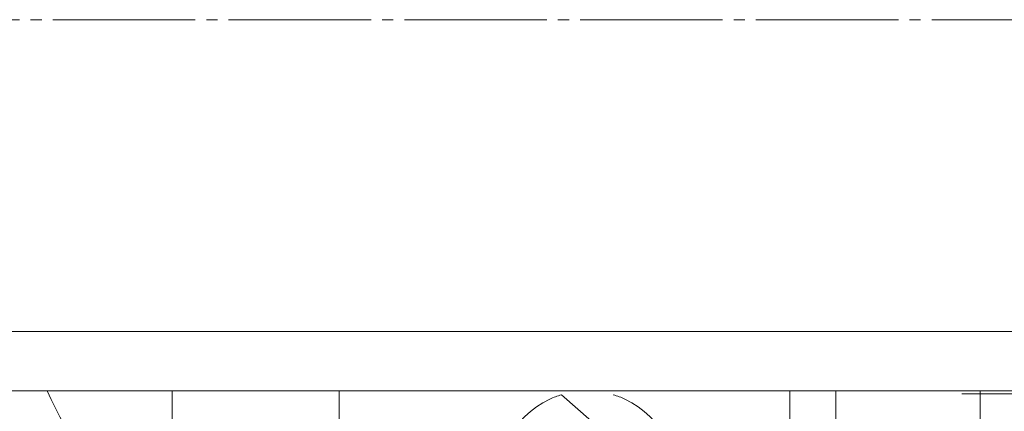
# Model space of a CAD drawing. Units: millimetres. Extents: x 0 to 24378, y -6 to 16800.
# Drawn here: x 5980 to 6112, y 9103 to 9156 of the extents above; entities that cross this region are included whole.
import ezdxf

# ---------------------------------------------------------------- set-up
doc = ezdxf.new("R2010")
doc.units = ezdxf.units.MM
doc.linetypes.add('K5LT_AXLED', pattern=[23.716667, 19.216667, -1.5, 1.5, -1.5])
doc.linetypes.add('K5LT_THIN', pattern=[0])
doc.layers.add('OSI', color=2, linetype='Continuous', true_color=0xffff00)
doc.layers.add('R', color=1, linetype='Continuous', true_color=0xff0000)

msp = doc.modelspace()

# ---------------------------------------------------------------- linework, layer by layer
at = {"layer": 'OSI', "color": 30, "linetype": 'K5LT_AXLED', "lineweight": 13, "true_color": 0xff8000}
msp.add_line((2165.59, 9156.16), (7612.59, 9156.16), dxfattribs=at)
at = {"layer": 'R', "color": 7, "linetype": 'K5LT_THIN', "lineweight": 13}
for p, q in [((7585.59, 9114.16), (4934.59, 9114.16)), ((7585.59, 9106.16), (4934.59, 9106.16)), ((6000.09, 9106.16), (6000.09, 9095.15)), ((6022.59, 9100.16), (6022.59, 9106.16)), ((6112.09, 9053.66), (6052.59, 9105.64)), ((6083.41, 9099.7), (6083.41, 9106.16)), ((6089.59, 9106.16), (6089.59, 9105.03)), ((6089.59, 9105.03), (6089.59, 9103.64)), ((6117.59, 9105.75), (6106.59, 9105.75)), ((6109.09, 9106.16), (6109.09, 9106.03)), ((6109.09, 9106.03), (6109.09, 9094.35)), ((6089.59, 9103.64), (6089.59, 9063.66))]:
    msp.add_line(p, q, dxfattribs=at)
for centre, radius, start, end in [((6056.09, 9139.16), 80, 204.362, 219.1424), ((6056.09, 9094.16), 12, 115.0078, 64.9922), ((6056.09, 9094.16), 12, 106.9578, 115.0078), ((6056.09, 9094.16), 12, 64.9922, 73.0422)]:
    msp.add_arc(centre, radius, start, end, dxfattribs=at)

doc.saveas('drawing.dxf')
